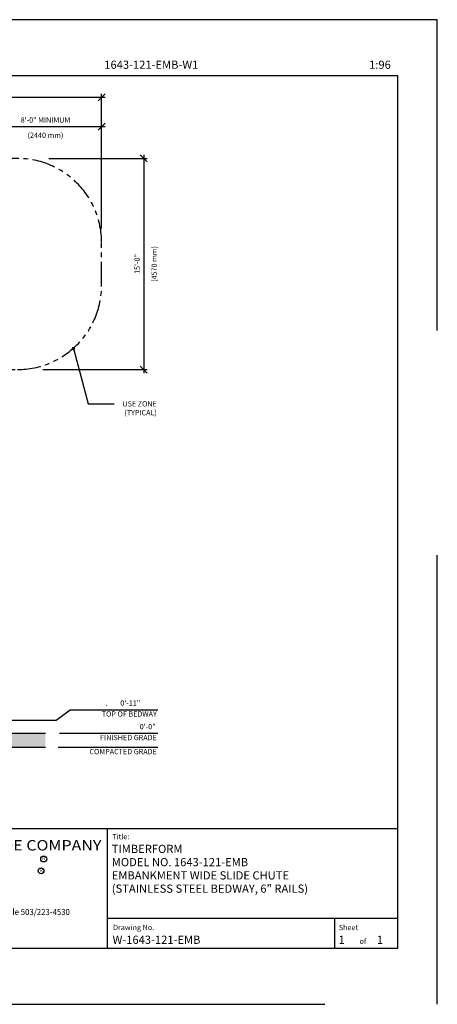
# Model space of a CAD drawing. Extents: x 0 to 1056, y 0 to 842.
# Drawn here: x 699 to 1056, y 0 to 842 of the extents above; entities that cross this region are included whole.
import ezdxf
from ezdxf.enums import TextEntityAlignment as Align

# ---------------------------------------------------------------- set-up
doc = ezdxf.new("R2010")
doc.units = 0
doc.header["$LTSCALE"] = 32
doc.header["$MEASUREMENT"] = 0
doc.header["$PDMODE"] = 3
doc.header["$PDSIZE"] = 1
doc.linetypes.add('HIDDEN2', pattern=[0.1875, 0.125, -0.0625])
doc.linetypes.add('PHANTOM2', pattern=[1.25, 0.625, -0.125, 0.125, -0.125, 0.125, -0.125])
doc.layers.get('0').update_dxf_attribs({"color": 2, "linetype": 'CONTINUOUS'})
doc.layers.get('Defpoints').update_dxf_attribs({"linetype": 'CONTINUOUS'})
for name, color, linetype in [('DIM', 4, 'CONTINUOUS'), ('HATCH', 9, 'CONTINUOUS'), ('LEADERS', 7, 'CONTINUOUS'), ('NOTES', 7, 'CONTINUOUS'), ('TITLE', 7, 'CONTINUOUS'), ('USE-ZONE', 5, 'PHANTOM2')]:
    doc.layers.add(name, color=color, linetype=linetype)
doc.styles.add('ROMANC', font='ROMANC.shx')
doc.styles.add('ROMAND', font='romand', dxfattribs={"height": 4.5})
doc.styles.add('ROMANS', font='ROMANS', dxfattribs={"height": 1.8})
doc.dimstyles.new('ORDINATE', dxfattribs={"dimscale": 96, "dimtxt": 4.5, "dimasz": 0.0625, "dimexe": 0.03125, "dimexo": 0.125, "dimgap": 0.03125, "dimtad": 1, "dimdec": 3, "dimzin": 1, "dimdsep": 46, "dimlunit": 4, "dimtxsty": 'ROMAND', "dimblk1": 'OBLIQUE', "dimblk2": 'OBLIQUE', "dimsah": 1, "dimcen": 0.0625, "dimdle": 0.03125, "dimadec": 0, "dimazin": 0, "dimtfac": 1, "dimtdec": 3, "dimtmove": 0, "dimatfit": 3, "dimldrblk": 'OBLIQUE', "dimfxl": 0, "dimfrac": 2, "dimtolj": 1, "dimtzin": 0, "dimarcsym": 0})
doc.dimstyles.get("Standard").update_dxf_attribs({"dimscale": 96, "dimtxt": 4.5, "dimasz": 0.0625, "dimexe": 0.03125, "dimexo": 0.125, "dimgap": 0.03125, "dimtad": 1, "dimdec": 3, "dimzin": 3, "dimdsep": 46, "dimlunit": 4, "dimtxsty": 'ROMAND', "dimblk1": 'OBLIQUE', "dimblk2": 'OBLIQUE', "dimsah": 1, "dimcen": 0.0625, "dimdle": 0.03125, "dimadec": 0, "dimazin": 0, "dimtfac": 1, "dimtdec": 3, "dimtmove": 0, "dimatfit": 3, "dimldrblk": 'OBLIQUE', "dimfxl": 0, "dimfrac": 2, "dimtolj": 1, "dimtzin": 0, "dimarcsym": 0})
doc.dimstyles.new('STANDARD-MM', dxfattribs={"dimscale": 96, "dimtxt": 4.5, "dimasz": 0.0625, "dimexe": 0.03125, "dimexo": 0.125, "dimgap": 0.03125, "dimtad": 1, "dimdec": 3, "dimzin": 3, "dimdsep": 46, "dimlunit": 4, "dimtxsty": 'ROMAND', "dimblk1": 'OBLIQUE', "dimblk2": 'OBLIQUE', "dimsah": 1, "dimcen": 0.0625, "dimdle": 0.03125, "dimadec": 0, "dimazin": 0, "dimtfac": 1, "dimtdec": 3, "dimtmove": 0, "dimatfit": 3, "dimldrblk": 'OBLIQUE', "dimfxl": 0, "dimfrac": 2, "dimtolj": 1, "dimtzin": 0, "dimarcsym": 0})

# ---------------------------------------------------------------- blocks, each defined once
blk = doc.blocks.new('Title-A-Size-WL')
at = {"layer": 'TITLE', "color": 1}
for p, q in [((0.5, 1.5666), (10.6501, 1.5666)), ((8.0602, 1.5666), (8.0602, 0.5))]:
    blk.add_line(p, q, dxfattribs=at)
at = {"layer": 'TITLE', "color": 2}
for p, q in [((10.6501, 0.7656), (8.0602, 0.7656)), ((10.0876, 0.5), (10.0876, 0.7656))]:
    blk.add_line(p, q, dxfattribs=at)
at = {"layer": 'TITLE', "color": 6, "linetype": 'HIDDEN2'}
blk.add_lwpolyline([(11.0001, 8.7697), (0, 8.7697), (0, 0), (11.0001, 0)], close=True, dxfattribs=at)
at = {"layer": 'TITLE', "color": 1}
blk.add_lwpolyline([(0.5, 0.5), (10.6501, 0.5), (10.6501, 8.2697), (0.5, 8.2697)], close=True, dxfattribs=at)
at = {"layer": 'TITLE', "color": 7}
for centre, radius in [((7.4962, 1.2941), 0.0265), ((7.4723, 1.1889), 0.026)]:
    blk.add_circle(centre, radius, dxfattribs=at)
at = {"layer": 'TITLE', "color": 7, "style": 'ROMANS', "oblique": 10}
for s, height, p in [('Title:', 0.04687, (8.1069, 1.4704)), ('Drawing No.', 0.046875, (8.1138, 0.661)), ('Sheet ', 0.04687, (10.1233, 0.6606)), ('of', 0.04687, (10.308, 0.5384))]:
    blk.add_text(s, height=height, dxfattribs=at).set_placement(p)
at = {"layer": 'TITLE', "color": 5, "style": 'ROMAND', "width": 0.966387}
blk.add_text('COLUMBIA CASCADE COMPANY', height=0.092812, dxfattribs=at).set_placement((5.9387, 1.3701), (8.0102, 1.3701), align=Align.FIT)
at = {"layer": 'TITLE', "color": 7, "style": 'ROMAND'}
for height, p in [(0.0315, (7.4957, 1.2958)), (0.0309, (7.4747, 1.191))]:
    blk.add_text('R', height=height, dxfattribs=at).set_placement(p, align=Align.MIDDLE)
at = {"layer": 'TITLE', "color": 7, "style": 'ROMANS', "oblique": 10, "width": 0.93}
blk.add_text('Facsimile 503/223-4530', height=0.054845, dxfattribs=at).set_placement((6.9692, 0.7947))
at = {"layer": 'TITLE', "color": 7, "style": 'ROMANC'}
for tag, p, height in [('DRAWING-NAME', (8.0356, 8.3321), 0.0729), ('1:1', (10.3932, 8.3321), 0.0729), ('SERIES', (8.1022, 1.3479), 0.0729), ('MODEL-NO.', (8.1022, 1.2299), 0.0729), ('MODEL-DESCRIPTION', (8.1022, 1.1118), 0.0729), ('MODEL-DESCRIPTION', (8.1022, 0.9937), 0.0729), ('MODEL-DESCRIPTION', (8.1022, 0.8757), 0.0729), ('DATE-DWN', (4.8984, 0.6611), 0.0625), ('SCALE', (2.9212, 0.541), 0.0625), ('DATE-CHK', (4.8984, 0.5389), 0.0625), ('DWG-NO.', (8.1091, 0.5385), 0.0729), ('S', (10.1211, 0.5382), 0.0729), ('T', (10.4626, 0.5382), 0.0729)]:
    blk.add_attdef(tag, p, '', height=height, dxfattribs=at)
at = {"layer": 'TITLE', "color": 7, "style": 'ROMANC', "flags": 8}
blk.add_attdef('1', text='', height=0.0625, dxfattribs=at).set_placement((3.0035, 0.8676), align=Align.MIDDLE)
for tag, p in [('DATE', (3.1131, 0.8372)), ('REVISION', (3.6809, 0.8372)), ('DWN/CHK', (4.8986, 0.8372))]:
    blk.add_attdef(tag, p, '', height=0.0625, dxfattribs=at)
blk = doc.blocks.new('*D7')
at = {"layer": 'Defpoints', "color": 0, "transparency": 16777216}
for p in [(671.33, 231.76), (721.14, 231.76), (796.79, 231.76)]:
    blk.add_point(p, dxfattribs=at)
at = {"layer": 'DIM', "color": 0, "lineweight": -2, "transparency": 16777216}
blk.add_line((733.14, 231.76), (817.14, 231.76), dxfattribs=at)
at = {"layer": 'DIM', "color": 0, "transparency": 16777216, "insert": (808.47, 237.44), "char_height": 4.5, "attachment_point": 5, "style": 'ROMAND'}
blk.add_mtext('\\A1;0\'-0"', dxfattribs=at)
blk = doc.blocks.new('_OBLIQUE')
at = {"color": 0, "linetype": 'ByBlock'}
blk.add_line((-0.5, -0.5), (0.5, 0.5), dxfattribs=at)
blk = doc.blocks.new('*D8')
at = {"layer": 'Defpoints', "color": 0, "transparency": 16777216}
for p in [(754.36, 251.93), (671.08, 242.93), (671.33, 231.76)]:
    blk.add_point(p, dxfattribs=at)
at = {"layer": 'DIM', "color": 0, "lineweight": -2, "transparency": 16777216}
for p, q in [((730.36, 242.93), (742.36, 251.93)), ((742.36, 251.93), (817.14, 251.93)), ((683.08, 242.93), (730.36, 242.93))]:
    blk.add_line(p, q, dxfattribs=at)
at = {"layer": 'DIM', "color": 0, "transparency": 16777216, "insert": (787.25, 257.61), "char_height": 4.5, "attachment_point": 5, "style": 'ROMAND'}
blk.add_mtext('\\A1;{\\C6;.}        0\'-11"', dxfattribs=at)
blk = doc.blocks.new('*D15')
at = {"layer": 'Defpoints', "color": 0, "transparency": 16777216}
for p in [(676.01, 723.26), (670.86, 542.76), (805.14, 542.76)]:
    blk.add_point(p, dxfattribs=at)
at = {"layer": 'DIM', "color": 0, "lineweight": -2, "transparency": 16777216}
for p, q in [((805.14, 726.26), (805.14, 539.76)), ((724.01, 723.26), (808.14, 723.26)), ((718.86, 542.76), (808.14, 542.76))]:
    blk.add_line(p, q, dxfattribs=at)
at = {"layer": 'DIM', "color": 0, "lineweight": -2, "transparency": 16777216, "xscale": 6, "yscale": 6, "zscale": 6}
for p, rotation in [((805.14, 723.26), 90), ((805.14, 542.76), 270)]:
    blk.add_blockref('_OBLIQUE', p, dxfattribs=dict(at, rotation=rotation))
at = {"layer": 'DIM', "color": 0, "transparency": 16777216, "insert": (799.47, 633.01), "char_height": 4.5, "attachment_point": 5, "rotation": 90, "style": 'ROMAND'}
blk.add_mtext('\\A1;15\'-0"', dxfattribs=at)
blk = doc.blocks.new('*D16')
at = {"layer": 'Defpoints', "color": 0, "transparency": 16777216}
for p in [(769.14, 750.43), (673.14, 651.01), (769.14, 651.26)]:
    blk.add_point(p, dxfattribs=at)
at = {"layer": 'DIM', "color": 0, "lineweight": -2, "transparency": 16777216}
for p, q in [((670.14, 750.43), (772.14, 750.43)), ((673.14, 663.01), (673.14, 753.43)), ((769.14, 663.26), (769.14, 753.43))]:
    blk.add_line(p, q, dxfattribs=at)
at = {"layer": 'DIM', "color": 0, "lineweight": -2, "transparency": 16777216, "xscale": 6, "yscale": 6, "zscale": 6, "rotation": 180}
blk.add_blockref('_OBLIQUE', (673.14, 750.43), dxfattribs=at)
at = {"layer": 'DIM', "color": 0, "lineweight": -2, "transparency": 16777216, "xscale": 6, "yscale": 6, "zscale": 6}
blk.add_blockref('_OBLIQUE', (769.14, 750.43), dxfattribs=at)
at = {"layer": 'DIM', "color": 0, "transparency": 16777216, "insert": (721.14, 756.11), "char_height": 4.5, "attachment_point": 5, "style": 'ROMAND'}
blk.add_mtext('\\A1;8\'-0" MINIMUM', dxfattribs=at)
blk = doc.blocks.new('*D17')
at = {"layer": 'Defpoints', "color": 0, "transparency": 16777216}
for p in [(769.14, 775.57), (373.27, 656.01), (769.14, 651.26)]:
    blk.add_point(p, dxfattribs=at)
at = {"layer": 'DIM', "color": 0, "lineweight": -2, "transparency": 16777216}
for p, q in [((370.27, 775.57), (772.14, 775.57)), ((373.27, 668.01), (373.27, 778.57)), ((769.14, 663.26), (769.14, 778.57))]:
    blk.add_line(p, q, dxfattribs=at)
at = {"layer": 'DIM', "color": 0, "lineweight": -2, "transparency": 16777216, "xscale": 6, "yscale": 6, "zscale": 6, "rotation": 180}
blk.add_blockref('_OBLIQUE', (373.27, 775.57), dxfattribs=at)
at = {"layer": 'DIM', "color": 0, "lineweight": -2, "transparency": 16777216, "xscale": 6, "yscale": 6, "zscale": 6}
blk.add_blockref('_OBLIQUE', (769.14, 775.57), dxfattribs=at)
at = {"layer": 'DIM', "color": 0, "transparency": 16777216, "insert": (571.21, 781.25), "char_height": 4.5, "attachment_point": 5, "style": 'ROMAND'}
blk.add_mtext('\\A1;33\'-0"', dxfattribs=at)

msp = doc.modelspace()

# ---------------------------------------------------------------- hatches: boundary and pattern name
at = {"layer": 'HATCH'}
h = msp.add_hatch(dxfattribs=at)
h.set_pattern_fill('AR-SAND', color=256, style=0)
h.set_pattern_definition([(37.5, (-1183.5098, -3348.0614), (-0.06299336, 1.92682377), [0, -1.52, 0, -1.7, 0, -1.625]), (7.5, (-1183.5098, -3348.0614), (1.7697767, 2.822146), [0, -0.82, 0, -1.37, 0, -0.525]), (327.5, (-1184.7398, -3348.0614), (3.11414186, 0.00565905), [0, -0.5, 0, -1.8, 0, -2.35]), (317.5, (-1184.7398, -3348.0614), (3.0061266, 0.8776756), [0, -0.25, 0, -1.18, 0, -1.35])])
h.paths.add_polyline_path([(636.5316, 219.7612), (721.1436, 219.7612), (721.1436, 231.7612), (636.023, 231.7612)])

# ---------------------------------------------------------------- linework, layer by layer
for p, q in [((671.3311, 231.7612), (721.1436, 231.7612)), ((636.4769, 219.7612), (721.1436, 219.7612))]:
    msp.add_line(p, q)
at = {"layer": 'DIM'}
msp.add_line((732.025, 219.7612), (817.1436, 219.7612), dxfattribs=at)
at = {"layer": 'LEADERS', "color": 1, "const_width": 1.5, "elevation": 186}
msp.add_lwpolyline([(744.2834, 560.6846, 1), (745.7834, 560.6846, 1)], format="xyb", close=True, dxfattribs=at)
at = {"layer": 'LEADERS', "elevation": 180}
msp.add_lwpolyline([(745.0334, 560.6846), (757.6894, 513.4432), (779.9123, 513.4432)], dxfattribs=at)
at = {"layer": 'USE-ZONE'}
msp.add_lwpolyline([(635.3311, 614.7612), (635.3311, 542.7612), (697.1436, 542.7612, 0.41421356), (769.1436, 614.7612), (769.1436, 651.2612, 0.41421356), (697.1436, 723.2612), (635.3311, 723.2612), (635.3311, 651.2612)], format="xyb", dxfattribs=at)

# ---------------------------------------------------------------- block references
ref = msp.add_blockref('Title-A-Size-WL', (0, 0), dxfattribs=dict(xscale=96, yscale=96, zscale=96))
ref.add_attrib('DRAWING-NAME', '1643-121-EMB-W1', (771.4214, 799.8848), dxfattribs={"layer": 'TITLE', "color": 7, "height": 7.00032, "style": 'ROMANC'})
ref.add_attrib('1:1', '1:96', (997.7492, 799.8848), dxfattribs={"layer": 'TITLE', "color": 7, "height": 7.00032, "style": 'ROMANC'})
ref.add_attrib('SERIES', 'TIMBERFORM', (777.8124, 129.4006), dxfattribs={"layer": 'TITLE', "color": 7, "height": 7.00032, "style": 'ROMANC'})
ref.add_attrib('MODEL-NO.', 'MODEL NO. 1643-121-EMB', (777.8124, 118.0667), dxfattribs={"layer": 'TITLE', "color": 7, "height": 7.00032, "style": 'ROMANC'})
ref.add_attrib('MODEL-DESCRIPTION', 'EMBANKMENT WIDE SLIDE CHUTE', (777.8124, 106.7329), dxfattribs={"layer": 'TITLE', "color": 7, "height": 7.00032, "style": 'ROMANC'})
ref.add_attrib('MODEL-DESCRIPTION', '(STAINLESS STEEL BEDWAY, 6" RAILS)', (777.8124, 95.399), dxfattribs={"layer": 'TITLE', "color": 7, "height": 7.00032, "style": 'ROMANC'})
ref.add_attrib('DWG-NO.', 'W-1643-121-EMB', (778.4768, 51.7004), dxfattribs={"layer": 'TITLE', "color": 7, "height": 7.00032, "style": 'ROMANC'})
ref.add_attrib('S', '1', (971.625, 51.6658), dxfattribs={"layer": 'TITLE', "color": 7, "height": 7.0003, "style": 'ROMANC'})
ref.add_attrib('T', '1', (1004.41, 51.6658), dxfattribs={"layer": 'TITLE', "color": 7, "height": 7.0003, "style": 'ROMANC'})

# ---------------------------------------------------------------- texts
at = {"layer": 'DIM', "style": 'ROMAND'}
msp.add_text('(2440 mm)', height=4.5, dxfattribs=at).set_placement((721.1436, 743.1168), align=Align.MIDDLE_CENTER)
msp.add_text('(4570 mm)', height=4.5, rotation=90, dxfattribs=at).set_placement((814.0619, 633.0112), align=Align.MIDDLE_CENTER)
for s, p in [('TOP OF BEDWAY', (816.2932, 246.0203)), ('FINISHED GRADE', (816.2932, 225.8516)), ('COMPACTED GRADE', (816.2932, 213.8516))]:
    msp.add_text(s, height=4.5, dxfattribs=at).set_placement(p, align=Align.RIGHT)
at = {"layer": 'NOTES', "style": 'ROMAND'}
for s, p in [('USE ZONE', (816.2932, 511.1806)), ('(TYPICAL)', (816.2932, 503.6806))]:
    msp.add_text(s, height=4.5, dxfattribs=at).set_placement(p, align=Align.RIGHT)

# ---------------------------------------------------------------- dimensions: what is measured, and where the dimension line sits
at = {"layer": 'DIM'}
for base, p1, text, picture, middle in [((769.1436, 775.5747), (373.2671, 656.0112), '33\'-0"', '*D17', (571.2054, 781.2533)), ((769.1436, 750.4277), (673.1436, 651.0112), '8\'-0" MINIMUM', '*D16', (721.1436, 756.1063))]:
    dim = msp.add_linear_dim(base=base, p1=p1, p2=(769.1436, 651.2612), text=text, dimstyle='Standard', dxfattribs=at)
    dim.commit()
    dim.dimension.update_dxf_attribs({"geometry": picture, "text_midpoint": middle})
dim = msp.add_linear_dim(base=(805.1436, 542.7612), p1=(676.007, 723.2612), p2=(670.8597, 542.7612), angle=90, text='15\'-0"', dimstyle='STANDARD-MM', override={"dimexo": 0.5, "dimpost": '\\X'}, dxfattribs=at)
dim.commit()
dim.dimension.update_dxf_attribs({"geometry": '*D15', "text_midpoint": (799.465, 633.0112)})
dim = msp.add_ordinate_dim(feature_location=(671.0811, 242.9299), offset=(83.2768, 9), dtype=0, origin=(671.3311, 231.7612), text='{\\C6;.}        <>', dimstyle='ORDINATE', override={"dimdec": 1}, dxfattribs=at)
dim.commit()
dim.dimension.update_dxf_attribs({"geometry": '*D8', "text_midpoint": (787.2508, 257.6085)})
dim = msp.add_ordinate_dim(feature_location=(721.1436161824, 231.761179125), offset=(75.6428571429, 0), dtype=0, origin=(671.3311161824, 231.761179125), dimstyle='ORDINATE', dxfattribs=at)
dim.commit()
dim.dimension.update_dxf_attribs({"geometry": '*D7', "text_midpoint": (808.4650447538, 237.4397505535)})

doc.saveas('drawing.dxf')
